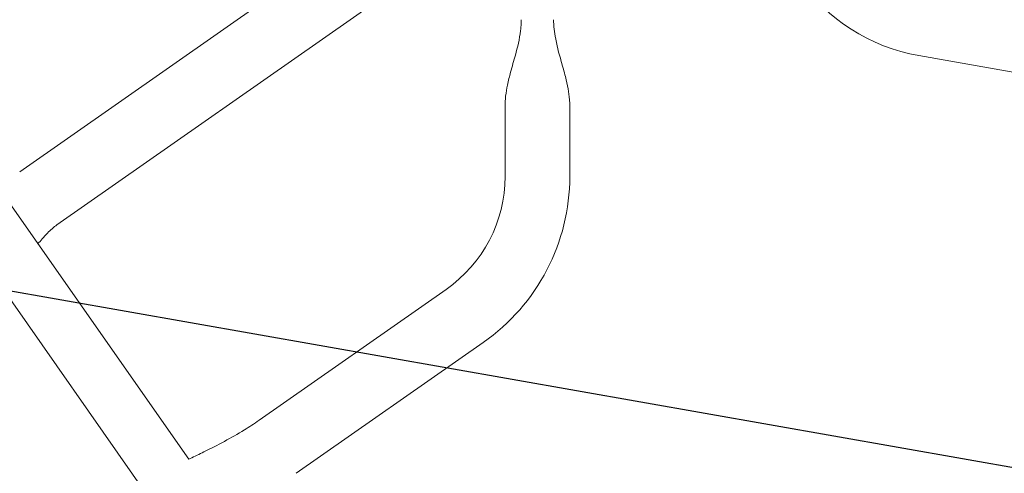
# Model space of a CAD drawing. Units: millimetres. Extents: x -7006 to 7000, y -8000 to 8000.
# Drawn here: x 776 to 1353, y 1002 to 1268 of the extents above; entities that cross this region are included whole.
import ezdxf

# ---------------------------------------------------------------- set-up
doc = ezdxf.new("R2010")
doc.units = ezdxf.units.MM
doc.header["$LTSCALE"] = 20
doc.linetypes.add('HIDDEN', pattern=[9.524999999999999, 6.35, -3.175])
for name, color, linetype in [('2d', 230, 'Continuous'), ('EN16630-TrainingSpace', 20, 'HIDDEN'), ('EN16630-TrainingSpace_Hatch', 20, 'HIDDEN')]:
    doc.layers.add(name, color=color, linetype=linetype)

msp = doc.modelspace()

# ---------------------------------------------------------------- hatches: boundary and pattern name
at = {"layer": 'EN16630-TrainingSpace_Hatch'}
h = msp.add_hatch(dxfattribs=at)
h.set_pattern_fill('ANSI31', color=256, scale=100, angle=124.9999996793971)
h.set_pattern_definition([(169.9999996793971, (1089.048039138794, 1374.95205606842), (-55.13329815885513, -312.6764612728736), [])])
edge = h.paths.add_edge_path()
edge.add_arc((746.7769101415761, 1137.023031761229), 999.9999999999994, 105.40150014278271, 124.99999967939729, ccw=False)
edge.add_arc((1293.83605101341, 1518.346164010273), 999.9999999999994, 124.9999996793969, 144.3547235931233, ccw=False)
edge.add_arc((1293.836051013413, 1518.346164010275), 1000, -55.00000032060291, 124.99999967939709, ccw=False)
edge.add_arc((1293.836051013412, 1518.346164010272), 999.9999999999992, 285.4015001427827, 304.9999996793974, ccw=False)
edge.add_arc((746.7769101415779, 1137.023031761228), 999.9999999999993, 304.9999996793969, 324.3547235931233, ccw=False)
edge.add_arc((746.7769101415743, 1137.023031761226), 1000, 124.99999967939709, 304.99999967939715, ccw=False)

# ---------------------------------------------------------------- linework, layer by layer
at = {"layer": '2d', "lineweight": 0}
for p, q in [((1057.532386143814, 693.6662831842166), (438.0698398350014, 1578.350494482577)), ((775.7810942318047, 1178.794899480553), (992.9585617031862, 1330.864197522259)), ((875.0130298622516, 1010.12123905965), (673.0149237430305, 1298.604435115151)), ((797.5769986389769, 1147.667121675618), (1014.754465194841, 1299.736419076271)), ((1372.17392468252, 1234.947151816033), (1303.237382039682, 1247.102524638458)), ((1060.524995860567, 1176.185737619575), (1060.524996089798, 1217.152056228023)), ((1098.524995860567, 1176.185737406943), (1098.524996089798, 1217.152056015391)), ((916.2285678157568, 1032.982361239674), (1025.984686833728, 1109.834422225439)), ((938.0244722229199, 1001.854583434731), (1047.780591240891, 1078.706644420497))]:
    msp.add_line(p, q, dxfattribs=at)
for centre, radius, start, end in [((1322.16503400603, 1354.446569610878), 108.9999999999999, 214.9999996793508, 259.9999996793883), ((979.5249958605673, 1176.185738072816), 81.0000000000001, 304.9999996793672, 359.999999679392), ((979.5249958605673, 1176.185738072816), 119.0000000000001, 304.9999996793672, 359.999999679392)]:
    msp.add_arc(centre, radius, start, end, dxfattribs=at)
for points, knots in [([(1060.524595452989, 1217.152056228025), (1060.524595464467, 1219.203168648241), (1060.659211896858, 1221.256805521171), (1061.150287632539, 1225.472595102569), (1061.521427460066, 1227.638606182769), (1062.494487248661, 1232.321797107335), (1063.126371341568, 1234.835947534136), (1064.704830989444, 1240.7018665398), (1065.685840332275, 1244.046029285939), (1067.863470865266, 1252.063054591368), (1069.006556723894, 1256.77677537824), (1069.786160294556, 1263.071386640642), (1069.91811406034, 1264.587926289414), (1070.005227183563, 1266.668982368558), (1070.019422027242, 1267.232104125763), (1070.024446396843, 1267.900793680973), (1070.024889697237, 1268.006367608471), (1070.024987744435, 1268.121838733675), (1070.024993040248, 1268.13173621423), (1070.024995931013, 1268.144833062863), (1070.024996313172, 1268.148095687724), (1070.024996368393, 1268.151255946062), (1070.024996368811, 1268.151281079461), (1070.024996371798, 1268.151468746931), (1070.024996373313, 1268.151632211411), (1070.02499637443, 1268.151779665649), (1070.024996374454, 1268.151794899004), (1070.024996375043, 1268.151911791179), (1070.024996374972, 1268.151918002486), (1070.024996375087, 1268.151961536192), (1070.024996375101, 1268.151973914874), (1070.024996375136, 1268.151995959116), (1070.024996375128, 1268.151992482133), (1070.024996375163, 1268.152019053998), (1070.024996375139, 1268.152000428705), (1070.024996375152, 1268.152012000055), (1070.024996375167, 1268.152032552134), (1070.02499637517, 1268.152040661971), (1070.024996375167, 1268.152033335001), (1070.024996375168, 1268.152039166185), (1070.02499637517, 1268.152045181489), (1070.024996375172, 1268.152047900068), (1070.024996375172, 1268.152048936269), (1070.024996375172, 1268.152051347413), (1070.024996375172, 1268.152050376895), (1070.024996375172, 1268.152051402288), (1070.024996375172, 1268.152051953388), (1070.024996375172, 1268.152052381972), (1070.024996375172, 1268.152054380992), (1070.024996375172, 1268.152054880293), (1070.024996375172, 1268.152052134107), (1070.024996375172, 1268.152052258248), (1070.024996375172, 1268.152054405534), (1070.024996375172, 1268.152054587271), (1070.024996375172, 1268.152054710688), (1070.024996375172, 1268.152054713591), (1070.024996375172, 1268.152052966707), (1070.024996375172, 1268.152052979782), (1070.024996375172, 1268.152054604567), (1070.024996375172, 1268.152054632931), (1070.024996375172, 1268.152051853582), (1070.024996375172, 1268.152051881055), (1070.024996375174, 1268.152054667988), (1070.024996375172, 1268.152054714127), (1070.024996375172, 1268.152055416968), (1070.024996375172, 1268.152055419248), (1070.024996375172, 1268.152053827254), (1070.024996375172, 1268.152053948826), (1070.024996375067, 1268.133071029966), (1070.024996375172, 1268.152058759859)], [0, 0, 0, 0, 6.153337260648404, 6.153337260648404, 12.73288398420465, 12.73288398420465, 20.50297500148023, 20.50297500148023, 30.95662854367425, 30.95662854367425, 45.42551350330369, 45.42551350330369, 49.98474495201091, 49.98474495201091, 51.67414918695732, 51.67414918695732, 51.99087024466489, 51.99087024466489, 52.02056268744655, 52.02056268744655, 52.03016079181341, 52.03016079181341, 52.03023579705493, 52.03023579705493, 52.03074212592547, 52.03074212592547, 52.031354519361, 52.031354519361, 52.03375906235759, 52.03375906235759, 52.0385580798962, 52.0385580798962, 52.04815587438878, 52.04815587438878, 52.08654696994189, 52.08654696994189, 52.12493799926771, 52.12493799926771, 52.27850211150953, 52.27850211150953, 52.50884827836001, 52.50884827836001, 52.85436752863972, 52.85436752863972, 53.37264640406075, 53.37264640406075, 53.56700098234248, 53.56700098234248, 53.71276691606722, 53.71276691606722, 53.73196243018, 53.73196243018, 53.80874448582582, 53.80874448582582, 53.8099442054507, 53.8099442054507, 53.80998173737213, 53.80998173737213, 53.81957961970245, 53.81957961970245, 53.82437853044123, 53.82437853044123, 53.84357404454881, 53.84357404454881, 53.8436490303253, 53.8436490303253, 53.8442488927578, 53.8442488927578, 53.92103094851141, 53.92103094851141, 53.92103094851141, 53.92103094851141]), ([(1089.024996840357, 1268.128098393047), (1089.024998726372, 1268.12738854661), (1089.024996375172, 1268.152051343044), (1089.024996375174, 1268.15204216395), (1089.024996375407, 1268.151887525091), (1089.024996375818, 1268.151808691659)], [0, 0, 0, 0, 10.00003423523616, 10.00003423523616, 14.92276527634667, 14.92276527634667, 14.92276527634667, 14.92276527634667]), ([(1089.024996375818, 1268.151808691659), (1089.024996376244, 1268.151727655689), (1089.024996377424, 1268.151573460393), (1089.024996393018, 1268.150392748316), (1089.024996441274, 1268.149348955221), (1089.024996736232, 1268.14563371672), (1089.024997175557, 1268.142960163031), (1089.02499961877, 1268.13315713333), (1089.025003009927, 1268.126027657368), (1089.025021359028, 1268.09988624748), (1089.025046175087, 1268.080874316844), (1089.025179149785, 1268.01116394375), (1089.025357279843, 1267.960465566581), (1089.026307463924, 1267.774572283743), (1089.027574615808, 1267.639378649465), (1089.045758795357, 1266.2999568571), (1089.107322055734, 1265.095706606157), (1089.358776863575, 1262.091420427559), (1089.597892616024, 1260.293525066159), (1090.755914043784, 1253.481049681705), (1092.115981183957, 1248.547150318785), (1094.333502003328, 1240.667056477204), (1095.181001396495, 1237.698433973152), (1096.53528605594, 1232.354075456555), (1097.076560518015, 1229.985247380004), (1097.894258183826, 1225.463689827561), (1098.192986241551, 1223.310799047717), (1098.442464193715, 1220.15218664769), (1098.494086310218, 1219.152256516712), (1098.521865320114, 1217.818775242381), (1098.525396728472, 1217.485406901358), (1098.525396726605, 1217.152056015389)], [0, 0, 0, 0, 0.0004244724941002469, 0.0004244724941002469, 0.00354952774736965, 0.00354952774736965, 0.01157018855216579, 0.01157018855216579, 0.03295861776261061, 0.03295861776261061, 0.08999443753403741, 0.08999443753403741, 0.2420901175247916, 0.2420901175247916, 0.6476815712272949, 0.6476815712272949, 4.260725784044441, 4.260725784044441, 9.692054665572943, 9.692054665572943, 24.99131936981651, 24.99131936981651, 34.25054602453347, 34.25054602453347, 41.53115897105208, 41.53115897105208, 48.03524803634824, 48.03524803634824, 51.03650714352798, 51.03650714352798, 52.03655980143572, 52.03655980143572, 52.03655980143572, 52.03655980143572]), ([(797.557353457958, 1147.653341396335), (796.7121081612095, 1147.061494274963), (795.7953098428006, 1146.33999840301), (793.9046193666691, 1144.675272441326), (792.9935839418777, 1143.811160019288), (791.0204095568643, 1141.806644054469), (789.956941893437, 1140.644174590342), (788.0991434753505, 1138.493726662818), (787.2956413157772, 1137.522302061168), (786.499971214962, 1136.530988842883)], [0, 0, 0, 0, 10.01457132426128, 10.01457132426128, 18.30067386334268, 18.30067386334268, 27.94848592820113, 27.94848592820113, 35.49271176561626, 35.49271176561626, 35.49271176561626, 35.49271176561626]), ([(875.0130298657696, 1010.121239054625), (875.2631473530564, 1010.24198488984), (875.513244808837, 1010.362772204013), (878.4645051464413, 1011.788878372839), (881.1628058237875, 1013.100277850099), (891.9223223175977, 1018.427948492235), (899.9212866001017, 1022.61106577192), (910.5253002828886, 1029.128600697557), (913.4102281176056, 1031.008963136903), (916.2285562689995, 1032.982377730155)], [3.166786672866189, 3.166786672866189, 3.166786672866189, 3.166786672866189, 4.000000209202804, 4.000000209202804, 13.00006931223873, 13.00006931223873, 40.01890395244595, 40.01890395244595, 50.34053408204138, 50.34053408204138, 50.34053408204138, 50.34053408204138])]:
    msp.add_open_spline(points, degree=3, knots=knots, dxfattribs=at)
at = {"layer": 'EN16630-TrainingSpace', "flags": 128}
msp.add_lwpolyline([(173.200478374154, 1956.175079259708, -0.08572364665729013), (481.1955503845784, 2101.111482760214, -0.08465225569204773), (720.259619245995, 2337.498211508757, -1), (1867.412482780834, 699.1941165117929, -0.08572364665729021), (1559.417410770409, 554.2577130112869, -0.08465225569204766), (1320.353341908993, 317.8709842627441, -1)], format="xyb", close=True, dxfattribs=at)

doc.saveas('drawing.dxf')
